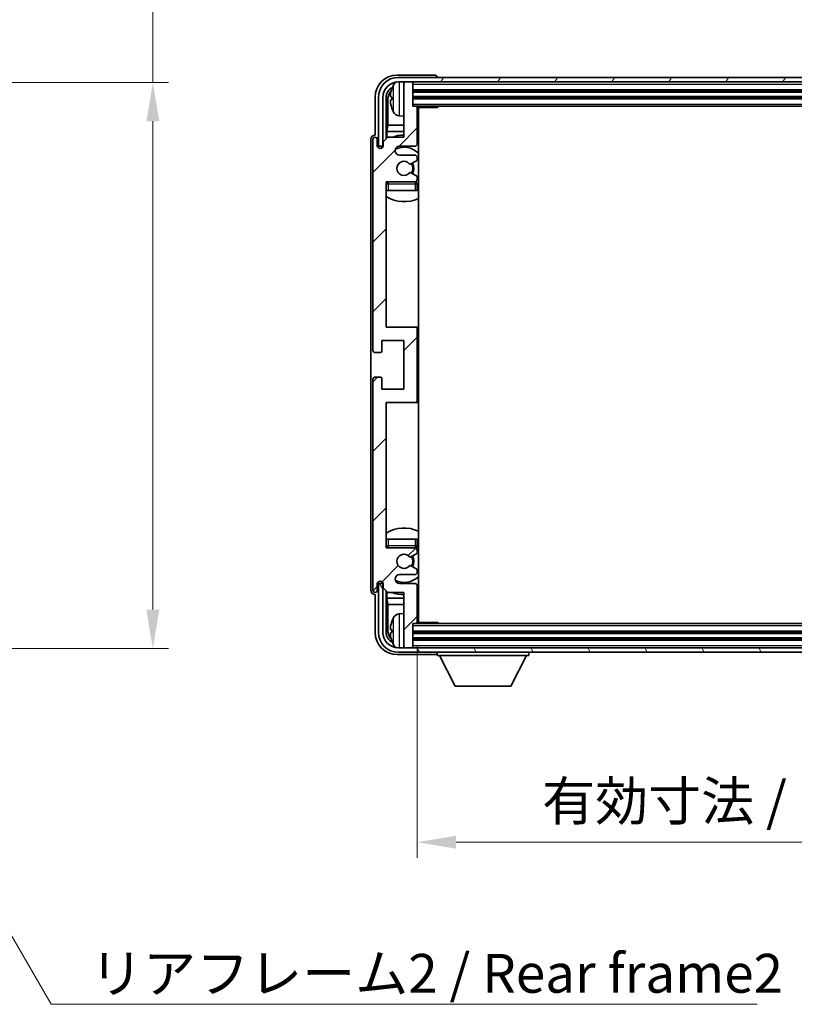
# Model space of a CAD drawing. Units: millimetres. Extents: x 2 to 8088, y -2 to 981.
# Drawn here: x 2240 to 2415, y 575 to 797 of the extents above; entities that cross this region are included whole.
import ezdxf

# ---------------------------------------------------------------- set-up
doc = ezdxf.new("R2010")
doc.units = ezdxf.units.MM
for name, color, linetype, lineweight in [('Dimension (ISO)', 7, 'Continuous', 18), ('Dimension (ISO) @ 1', 7, 'Continuous', 18), ('Symbol (ISO)', 7, 'Continuous', 18), ('Symbol (ISO) @ 1', 7, 'Continuous', 18), ('Visible (ISO)', 7, 'Continuous', 35), ('Visible Narrow (ISO)', 7, 'Continuous', 25)]:
    doc.layers.add(name, color=color, linetype=linetype, lineweight=lineweight)
doc.layers.add('Hatch (ISO)', color=1, linetype='Continuous', lineweight=18, true_color=0xff0000)
doc.styles.add('Note Text (TK)', font='MS PGothic.ttf')
doc.dimstyles.new('Default - Method 1b (TK)', dxfattribs={"dimscale": 3, "dimtxt": 2.5, "dimasz": 2.5, "dimexe": 1, "dimexo": 1.5, "dimgap": 1, "dimtad": 1, "dimtoh": 1, "dimrnd": 1e-08, "dimdsep": 46, "dimtxsty": 'Note Text (TK)', "dimcen": 0.09, "dimdle": 5, "dimclrd": 100, "dimclre": 100, "dimclrt": 7, "dimadec": 1, "dimazin": 1, "dimtfac": 1, "dimtmove": 0, "dimatfit": 3, "dimfxl": 0, "dimtolj": 1, "dimlwd": -1, "dimlwe": -1, "dimarcsym": 0})
doc.dimstyles.new('Default - Method 1b (TK)$7', dxfattribs={"dimscale": 3, "dimtxt": 2.5, "dimasz": 2.5, "dimexe": 1, "dimexo": 1.5, "dimgap": 1, "dimtad": 1, "dimtoh": 1, "dimrnd": 1e-08, "dimdsep": 46, "dimtxsty": 'Note Text (TK)', "dimcen": 0.09, "dimdle": 5, "dimclrd": 256, "dimclre": 100, "dimclrt": 7, "dimadec": 1, "dimazin": 1, "dimtfac": 1, "dimtmove": 0, "dimatfit": 3, "dimfxl": 0, "dimtolj": 1, "dimlwd": -1, "dimlwe": -1, "dimarcsym": 0})

# ---------------------------------------------------------------- blocks, each defined once
blk = doc.blocks.new('*D58')
at = {"layer": 'Defpoints', "color": 0, "transparency": 16777216}
for p in [(2203.93, 782.71), (2203.93, 655.21), (2270.43, 655.21)]:
    blk.add_point(p, dxfattribs=at)
at = {"layer": 'Dimension (ISO)', "color": 100, "transparency": 16777216}
for p, q in [((2270.43, 782.71), (2270.43, 945.04)), ((2209.18, 782.71), (2273.93, 782.71)), ((2270.43, 663.96), (2270.43, 773.96)), ((2209.18, 655.21), (2273.93, 655.21))]:
    blk.add_line(p, q, dxfattribs=at)
for points in [[(2268.97, 773.96), (2271.89, 773.96), (2270.43, 782.71)], [(2268.97, 663.96), (2271.89, 663.96), (2270.43, 655.21)]]:
    blk.add_solid(points, dxfattribs=at)
at = {"layer": 'Dimension (ISO)', "color": 7, "transparency": 16777216, "insert": (2261.16, 799.75), "char_height": 8.75, "attachment_point": 4, "rotation": 90, "style": 'Note Text (TK)'}
blk.add_mtext('\\A1;\\fＭＳ Ｐゴシック|b0|i0;\\H8.7500;有効寸法 / Max dim. 127.5', dxfattribs=at)
blk = doc.blocks.new('*D59')
at = {"layer": 'Defpoints', "color": 0, "transparency": 16777216}
for p in [(2329.97, 661.15), (2518.97, 661.15), (2518.97, 611.58)]:
    blk.add_point(p, dxfattribs=at)
at = {"layer": 'Dimension (ISO)', "color": 100, "transparency": 16777216}
for p, q in [((2329.97, 655.9), (2329.97, 608.08)), ((2518.97, 655.9), (2518.97, 608.08)), ((2338.72, 611.58), (2510.22, 611.58))]:
    blk.add_line(p, q, dxfattribs=at)
for points in [[(2338.72, 613.04), (2338.72, 610.12), (2329.97, 611.58)], [(2510.22, 613.04), (2510.22, 610.12), (2518.97, 611.58)]]:
    blk.add_solid(points, dxfattribs=at)
at = {"layer": 'Dimension (ISO)', "color": 7, "transparency": 16777216, "insert": (2358.08, 620.85), "char_height": 8.75, "attachment_point": 4, "style": 'Note Text (TK)'}
blk.add_mtext('\\A1;\\fＭＳ Ｐゴシック|b0|i0;\\H8.7500;有効寸法 / Max dim. 189', dxfattribs=at)

msp = doc.modelspace()

# ---------------------------------------------------------------- hatches: boundary and pattern name
at = {"layer": 'Hatch (ISO)'}
h = msp.add_hatch(dxfattribs=at)
h.set_pattern_fill('ANSI31', color=256, scale=88.9, angle=14.999978, style=0)
h.set_pattern_definition([(60, (1134.492, -30.141), (-9.623705, 5.55625), [])])
edge = h.paths.add_edge_path()
edge.add_ellipse((2523.2232, 779.348), major_axis=(0, 3.5), ratio=1, start_angle=270, end_angle=360)
edge.add_line((2523.2232, 782.848), (2521.6732, 782.848))
edge.add_line((2521.6732, 782.848), (2520.2732, 782.848))
edge.add_line((2520.2732, 782.848), (2328.6732, 782.848))
edge.add_line((2328.6732, 782.848), (2327.2732, 782.848))
edge.add_line((2327.2732, 782.848), (2325.7232, 782.848))
edge.add_ellipse((2325.7232, 779.348), major_axis=(-3.5, 0), ratio=1, start_angle=270, end_angle=360)
edge.add_line((2322.2232, 779.348), (2322.2232, 768.348))
edge.add_line((2322.2232, 768.348), (2321.2232, 768.348))
edge.add_line((2321.2232, 768.348), (2321.2232, 779.348))
edge.add_ellipse((2325.7232, 779.348), major_axis=(0, 4.5), ratio=1, start_angle=0, end_angle=90, ccw=False)
edge.add_line((2325.7232, 783.848), (2523.2232, 783.848))
edge.add_ellipse((2523.2232, 779.348), major_axis=(4.5, 0), ratio=1, start_angle=0, end_angle=90, ccw=False)
edge.add_line((2527.7232, 779.348), (2527.7232, 768.348))
edge.add_line((2527.7232, 768.348), (2526.7232, 768.348))
edge.add_line((2526.7232, 768.348), (2526.7232, 779.348))
h = msp.add_hatch(dxfattribs=at)
h.set_pattern_fill('ANSI31', color=256, scale=88.9, style=0)
h.set_pattern_definition([(45, (1134.492, -30.141), (-7.85772, 7.85772), [])])
edge = h.paths.add_edge_path()
edge.add_line((2329.9732, 661.148), (2329.9732, 669.348))
edge.add_ellipse((2329.4732, 669.348), major_axis=(0.5, 0), ratio=1, start_angle=0, end_angle=90)
edge.add_line((2329.4732, 669.848), (2325.9732, 669.848))
edge.add_ellipse((2325.9732, 670.848), major_axis=(0, -1), ratio=1, start_angle=180, end_angle=360, ccw=False)
edge.add_line((2325.9732, 671.848), (2329.4732, 671.848))
edge.add_ellipse((2329.4732, 672.348), major_axis=(0, -0.5), ratio=1, start_angle=0, end_angle=90)
edge.add_line((2329.9732, 672.348), (2329.9732, 672.8582))
edge.add_ellipse((2329.6732, 672.8582), major_axis=(0.3, 0), ratio=1, start_angle=0, end_angle=60)
edge.add_line((2329.8232, 673.118), (2328.55, 673.8531))
edge.add_ellipse((2328.4, 673.5933), major_axis=(0.15, 0.2598), ratio=1, start_angle=0, end_angle=78.671012)
edge.add_ellipse((2326.9732, 674.848), major_axis=(1.2015, -1.0566), ratio=1, start_angle=82.662386, end_angle=360, ccw=False)
edge.add_ellipse((2328.3999, 676.1029), major_axis=(-0.2253, -0.1981), ratio=1, start_angle=0, end_angle=77.981127)
edge.add_line((2328.5468, 675.8413), (2329.8201, 676.5563))
edge.add_ellipse((2329.6732, 676.8179), major_axis=(0.1469, -0.2616), ratio=1, start_angle=0, end_angle=60.685474)
edge.add_line((2329.9732, 676.8179), (2329.9732, 677.348))
edge.add_ellipse((2329.4732, 677.348), major_axis=(0.5, 0), ratio=1, start_angle=0, end_angle=90)
edge.add_line((2329.4732, 677.848), (2322.9732, 677.848))
edge.add_line((2322.9732, 677.848), (2322.9732, 710.598))
edge.add_line((2322.9732, 710.598), (2329.4732, 710.598))
edge.add_ellipse((2329.4732, 711.098), major_axis=(0, -0.5), ratio=1, start_angle=0, end_angle=90)
edge.add_line((2329.9732, 711.098), (2329.9732, 727.098))
edge.add_ellipse((2329.4732, 727.098), major_axis=(0.5, 0), ratio=1, start_angle=0, end_angle=90)
edge.add_line((2329.4732, 727.598), (2322.9732, 727.598))
edge.add_line((2322.9732, 727.598), (2322.9732, 760.348))
edge.add_line((2322.9732, 760.348), (2329.4732, 760.348))
edge.add_ellipse((2329.4732, 760.848), major_axis=(0, -0.5), ratio=1, start_angle=0, end_angle=90)
edge.add_line((2329.9732, 760.848), (2329.9732, 761.3782))
edge.add_ellipse((2329.6732, 761.3782), major_axis=(0.3, 0), ratio=1, start_angle=0, end_angle=60.685474)
edge.add_line((2329.8201, 761.6398), (2328.5468, 762.3548))
edge.add_ellipse((2328.3999, 762.0932), major_axis=(0.1469, 0.2616), ratio=1, start_angle=0, end_angle=77.981127)
edge.add_ellipse((2326.9732, 763.348), major_axis=(1.2014, -1.0567), ratio=1, start_angle=82.662386, end_angle=360, ccw=False)
edge.add_ellipse((2328.4, 764.6028), major_axis=(-0.2253, -0.1981), ratio=1, start_angle=0, end_angle=78.671012)
edge.add_line((2328.55, 764.343), (2329.8232, 765.0781))
edge.add_ellipse((2329.6732, 765.3379), major_axis=(0.15, -0.2598), ratio=1, start_angle=0, end_angle=60)
edge.add_line((2329.9732, 765.3379), (2329.9732, 765.848))
edge.add_ellipse((2329.4732, 765.848), major_axis=(0.5, 0), ratio=1, start_angle=0, end_angle=90)
edge.add_line((2329.4732, 766.348), (2325.9732, 766.348))
edge.add_ellipse((2325.9732, 767.348), major_axis=(0, -1), ratio=1, start_angle=180, end_angle=360, ccw=False)
edge.add_line((2325.9732, 768.348), (2329.4732, 768.348))
edge.add_ellipse((2329.4732, 768.848), major_axis=(0, -0.5), ratio=1, start_angle=0, end_angle=90)
edge.add_line((2329.9732, 768.848), (2329.9732, 777.048))
edge.add_ellipse((2329.6732, 777.048), major_axis=(0.3, 0), ratio=1, start_angle=0, end_angle=90)
edge.add_line((2329.6732, 777.348), (2328.9732, 777.348))
edge.add_line((2328.9732, 777.348), (2328.9732, 782.548))
edge.add_ellipse((2328.6732, 782.548), major_axis=(0.3, 0), ratio=1, start_angle=0, end_angle=90)
edge.add_line((2328.6732, 782.848), (2327.2732, 782.848))
edge.add_ellipse((2327.2732, 782.548), major_axis=(0, 0.3), ratio=1, start_angle=0, end_angle=90)
edge.add_line((2326.9732, 782.548), (2326.9732, 770.348))
edge.add_line((2326.9732, 770.348), (2323.3232, 770.348))
edge.add_line((2323.3232, 770.348), (2322.3232, 769.348))
edge.add_line((2322.3232, 769.348), (2322.3232, 768.448))
edge.add_ellipse((2321.6482, 768.5277), major_axis=(0.675, -0.0797), ratio=1, start_angle=193.465843, end_angle=360, ccw=False)
edge.add_line((2320.9732, 768.448), (2320.9732, 769.848))
edge.add_ellipse((2320.4732, 769.848), major_axis=(0.5, 0), ratio=1, start_angle=0, end_angle=180)
edge.add_line((2319.9732, 769.848), (2319.9732, 722.348))
edge.add_ellipse((2320.4732, 722.348), major_axis=(-0.5, 0), ratio=1, start_angle=0, end_angle=90)
edge.add_line((2320.4732, 721.848), (2321.6732, 721.848))
edge.add_ellipse((2321.6732, 722.148), major_axis=(0, -0.3), ratio=1, start_angle=0, end_angle=90)
edge.add_line((2321.9732, 722.148), (2321.9732, 724.598))
edge.add_line((2321.9732, 724.598), (2326.9732, 724.598))
edge.add_line((2326.9732, 724.598), (2326.9732, 713.598))
edge.add_line((2326.9732, 713.598), (2321.9732, 713.598))
edge.add_line((2321.9732, 713.598), (2321.9732, 716.048))
edge.add_ellipse((2321.6732, 716.048), major_axis=(0.3, 0), ratio=1, start_angle=0, end_angle=90)
edge.add_line((2321.6732, 716.348), (2320.4732, 716.348))
edge.add_ellipse((2320.4732, 715.848), major_axis=(0, 0.5), ratio=1, start_angle=0, end_angle=90)
edge.add_line((2319.9732, 715.848), (2319.9732, 668.348))
edge.add_ellipse((2320.4732, 668.348), major_axis=(-0.5, 0), ratio=1, start_angle=0, end_angle=180)
edge.add_line((2320.9732, 668.348), (2320.9732, 669.748))
edge.add_ellipse((2321.6482, 669.6684), major_axis=(-0.675, 0.0797), ratio=1, start_angle=193.465843, end_angle=360, ccw=False)
edge.add_line((2322.3232, 669.748), (2322.3232, 668.848))
edge.add_line((2322.3232, 668.848), (2323.3232, 667.848))
edge.add_line((2323.3232, 667.848), (2326.9732, 667.848))
edge.add_line((2326.9732, 667.848), (2326.9732, 655.648))
edge.add_ellipse((2327.2732, 655.648), major_axis=(-0.3, 0), ratio=1, start_angle=0, end_angle=90)
edge.add_line((2327.2732, 655.348), (2328.6732, 655.348))
edge.add_ellipse((2328.6732, 655.648), major_axis=(0, -0.3), ratio=1, start_angle=0, end_angle=90)
edge.add_line((2328.9732, 655.648), (2328.9732, 660.848))
edge.add_line((2328.9732, 660.848), (2329.6732, 660.848))
edge.add_ellipse((2329.6732, 661.148), major_axis=(0, -0.3), ratio=1, start_angle=0, end_angle=90)
h = msp.add_hatch(dxfattribs=at)
h.set_pattern_fill('ANSI31', color=256, scale=88.9, angle=75.000175, style=0)
h.set_pattern_definition([(120.0002, (1134.492, -30.141), (-9.62369, -5.55628), [])])
edge = h.paths.add_edge_path()
edge.add_ellipse((2325.7232, 658.848), major_axis=(0, -3.5), ratio=1, start_angle=270, end_angle=360)
edge.add_line((2325.7232, 655.348), (2327.2732, 655.348))
edge.add_line((2327.2732, 655.348), (2328.6732, 655.348))
edge.add_line((2328.6732, 655.348), (2520.2732, 655.348))
edge.add_line((2520.2732, 655.348), (2521.6732, 655.348))
edge.add_line((2521.6732, 655.348), (2523.2232, 655.348))
edge.add_ellipse((2523.2232, 658.848), major_axis=(3.5, 0), ratio=1, start_angle=270, end_angle=360)
edge.add_line((2526.7232, 658.848), (2526.7232, 669.848))
edge.add_line((2526.7232, 669.848), (2527.7232, 669.848))
edge.add_line((2527.7232, 669.848), (2527.7232, 658.848))
edge.add_ellipse((2523.2232, 658.848), major_axis=(0, -4.5), ratio=1, start_angle=0, end_angle=90, ccw=False)
edge.add_line((2523.2232, 654.348), (2325.7232, 654.348))
edge.add_ellipse((2325.7232, 658.848), major_axis=(-4.5, 0), ratio=1, start_angle=0, end_angle=90, ccw=False)
edge.add_line((2321.2232, 658.848), (2321.2232, 669.848))
edge.add_line((2321.2232, 669.848), (2322.2232, 669.848))
edge.add_line((2322.2232, 669.848), (2322.2232, 658.848))

# ---------------------------------------------------------------- linework, layer by layer
at = {"layer": 'Visible (ISO)'}
for p, q in [((2333.9735, 784.348), (2325.4702, 784.348)), ((2523.2232, 783.848), (2325.7232, 783.848)), ((2334.4732, 783.848), (2334.4732, 783.8484)), ((2325.7232, 782.848), (2523.2232, 782.848)), ((2326.9732, 782.548), (2326.9732, 782.848)), ((2326.9732, 782.548), (2326.9732, 770.348)), ((2328.6732, 782.848), (2327.2732, 782.848)), ((2328.9732, 782.548), (2328.9732, 782.848)), ((2328.9732, 777.348), (2328.9732, 782.548)), ((2328.9732, 780.848), (2519.9732, 780.848)), ((2320.4732, 779.3511), (2320.4732, 770.848)), ((2321.2232, 779.348), (2321.2232, 768.348)), ((2322.2232, 768.348), (2322.2232, 779.348)), ((2322.9748, 769.9996), (2322.9748, 779.348)), ((2323.324, 778.9988), (2323.324, 773.0693)), ((2324.2592, 779.3804), (2324.2592, 778.8157)), ((2328.9732, 779.348), (2519.9732, 779.348)), ((2329.6732, 777.348), (2328.9732, 777.348)), ((2329.6732, 777.348), (2519.2732, 777.348)), ((2329.969, 777.098), (2334.5437, 777.098)), ((2329.9732, 768.848), (2329.9732, 777.048)), ((2330.2232, 661.098), (2330.2232, 777.098)), ((2334.5437, 777.098), (2334.5437, 777.348)), ((2334.7938, 777.348), (2334.5437, 777.098)), ((2325.9143, 775.1907), (2326.9732, 775.098)), ((2323.1319, 771.6602), (2323.324, 773.0693)), ((2326.9732, 773.0693), (2323.324, 773.0693)), ((2330.2232, 773.0693), (2329.9732, 773.0693)), ((2319.4732, 769.8487), (2319.4732, 668.3474)), ((2319.9732, 769.848), (2319.9732, 722.348)), ((2320.4732, 770.848), (2320.4726, 770.848)), ((2320.9732, 768.448), (2320.9732, 769.848)), ((2323.3232, 770.348), (2322.3232, 769.348)), ((2323.1319, 771.6602), (2323.1319, 770.1567)), ((2326.9732, 771.6602), (2323.1319, 771.6602)), ((2326.9732, 770.348), (2323.3232, 770.348)), ((2330.2232, 771.6602), (2329.9732, 771.6602)), ((2321.2232, 768.348), (2322.2232, 768.348)), ((2321.9748, 767.9316), (2321.9748, 768.1466)), ((2322.0446, 767.9756), (2322.0446, 768.0768)), ((2322.1746, 768.3465), (2322.3033, 768.3465)), ((2322.2445, 768.2767), (2322.2799, 768.2767)), ((2322.3232, 769.348), (2322.3232, 768.448)), ((2325.9732, 768.348), (2329.4732, 768.348)), ((2329.4732, 766.348), (2325.9732, 766.348)), ((2329.9732, 765.3379), (2329.9732, 765.848)), ((2328.55, 764.343), (2329.8232, 765.0781)), ((2329.8201, 761.6398), (2328.5468, 762.3548)), ((2329.9732, 760.848), (2329.9732, 761.3782)), ((2322.9732, 727.598), (2322.9732, 760.348)), ((2322.9732, 760.348), (2329.4732, 760.348)), ((2329.9732, 758.348), (2329.9732, 759.848)), ((2323.4732, 758.348), (2322.9732, 758.348)), ((2329.4732, 758.348), (2323.4732, 758.348)), ((2329.9732, 758.348), (2329.4732, 758.348)), ((2329.4732, 727.598), (2322.9732, 727.598)), ((2330.2232, 727.598), (2329.4732, 727.598)), ((2329.9732, 711.098), (2329.9732, 727.098)), ((2321.9732, 722.148), (2321.9732, 724.598)), ((2321.9732, 724.598), (2326.9732, 724.598)), ((2326.9732, 724.598), (2326.9732, 713.598)), ((2320.4732, 721.848), (2321.6732, 721.848)), ((2321.6732, 716.348), (2320.4732, 716.348)), ((2319.9732, 715.848), (2319.9732, 668.348)), ((2321.9732, 713.598), (2321.9732, 716.048)), ((2326.9732, 713.598), (2321.9732, 713.598)), ((2322.9732, 677.848), (2322.9732, 710.598)), ((2322.9732, 710.598), (2329.4732, 710.598)), ((2329.4732, 710.598), (2330.2232, 710.598)), ((2322.9732, 679.848), (2323.4732, 679.848)), ((2323.4732, 679.848), (2329.4732, 679.848)), ((2329.4732, 679.848), (2329.9732, 679.848)), ((2329.9732, 678.348), (2329.9732, 679.848)), ((2329.4732, 677.848), (2322.9732, 677.848)), ((2328.5468, 675.8413), (2329.8201, 676.5563)), ((2329.9732, 676.8179), (2329.9732, 677.348)), ((2329.8232, 673.118), (2328.55, 673.8531)), ((2329.9732, 672.348), (2329.9732, 672.8582)), ((2322.2232, 669.848), (2321.2232, 669.848)), ((2321.2232, 669.848), (2321.2232, 658.848)), ((2321.9748, 670.0494), (2321.9748, 670.2645)), ((2322.0446, 670.1193), (2322.0446, 670.2205)), ((2322.3033, 669.8496), (2322.1746, 669.8496)), ((2322.2232, 658.848), (2322.2232, 669.848)), ((2322.2799, 669.9194), (2322.2445, 669.9194)), ((2325.9732, 671.848), (2329.4732, 671.848)), ((2329.4732, 669.848), (2325.9732, 669.848)), ((2320.9732, 668.348), (2320.9732, 669.748)), ((2322.3232, 669.748), (2322.3232, 668.848)), ((2322.3232, 668.848), (2323.3232, 667.848)), ((2322.9748, 658.848), (2322.9748, 668.1965)), ((2323.1319, 668.0394), (2323.1319, 666.5359)), ((2323.3232, 667.848), (2326.9732, 667.848)), ((2326.9732, 667.848), (2326.9732, 655.648)), ((2329.9732, 661.148), (2329.9732, 669.348)), ((2320.4726, 667.348), (2320.4732, 667.348)), ((2320.4732, 667.348), (2320.4732, 658.845)), ((2323.1319, 666.5359), (2323.324, 665.1268)), ((2323.1319, 666.5359), (2326.9732, 666.5359)), ((2329.9732, 666.5359), (2330.2232, 666.5359)), ((2323.324, 665.1268), (2323.324, 659.1973)), ((2323.324, 665.1268), (2326.9732, 665.1268)), ((2329.9732, 665.1268), (2330.2232, 665.1268)), ((2325.9143, 663.0054), (2326.9732, 663.098)), ((2329.969, 661.098), (2334.5437, 661.098)), ((2334.5437, 660.848), (2334.5437, 661.098)), ((2334.7938, 660.848), (2334.5437, 661.098)), ((2324.2592, 659.3804), (2324.2592, 658.8157)), ((2328.9732, 655.648), (2328.9732, 660.848)), ((2328.9732, 660.848), (2329.6732, 660.848)), ((2519.9732, 658.848), (2328.9732, 658.848)), ((2519.2732, 660.848), (2329.6732, 660.848)), ((2519.9732, 657.348), (2328.9732, 657.348)), ((2523.2232, 655.348), (2325.7232, 655.348)), ((2325.7232, 654.348), (2523.2232, 654.348)), ((2326.9732, 655.348), (2326.9732, 655.648)), ((2327.2732, 655.348), (2328.6732, 655.348)), ((2328.9732, 655.348), (2328.9732, 655.648)), ((2334.4732, 654.348), (2334.4732, 653.648)), ((2355.0732, 654.348), (2355.0732, 653.648)), ((2325.4702, 653.848), (2333.9735, 653.848)), ((2334.4732, 653.648), (2355.0732, 653.648)), ((2338.5232, 646.748), (2334.9732, 653.648)), ((2351.0232, 646.748), (2354.5732, 653.648)), ((2338.5232, 646.748), (2351.0232, 646.748))]:
    msp.add_line(p, q, dxfattribs=at)
for centre, radius, start, end in [((2325.7232, 779.348), 4.5, 90, 180), ((2325.7232, 779.348), 3.5, 90, 180), ((2324.3838, 781.2827), 0.1246, 159.960393, 178.185174), ((2330.3732, 779.098), 6.5, 151.827266, 159.960393), ((2326.0537, 781.4115), 1.6, 118.15067, 151.827266), ((2327.2732, 782.548), 0.3, 90, 180), ((2328.6732, 782.548), 0.3, 0, 90), ((2324.3838, 776.9134), 0.1246, 181.814826, 200.039607), ((2330.3732, 779.098), 6.5, 200.039607, 208.172734), ((2329.6732, 777.048), 0.3, 0, 90), ((2330.4732, 775.848), 0.5, 120, 240), ((2326.0537, 776.7846), 1.6, 208.172734, 265), ((2320.4732, 769.848), 0.5, 0, 180), ((2326.9732, 763.348), 7.5, 90, 111.03947), ((2326.9732, 763.348), 7.5, 64.320711, 66.421822), ((2321.6482, 768.5277), 0.6797, 186.732921, 353.267079), ((2325.9732, 767.348), 1, 90, 270), ((2326.9732, 763.348), 4.75, 46.826449, 114.136249), ((2329.4732, 768.848), 0.5, 270, 0), ((2329.4732, 765.848), 0.5, 0, 90), ((2329.6732, 765.3379), 0.3, 300, 0), ((2326.9732, 763.348), 1.6, 41.328988, 318.666601), ((2328.4, 764.6028), 0.3, 221.328988, 300), ((2326.9732, 763.348), 2, 327.944419, 32.098648), ((2326.9732, 763.348), 2.25, 328.249176, 31.865377), ((2328.3999, 762.0932), 0.3, 60.685474, 138.666601), ((2329.4732, 760.848), 0.5, 270, 0), ((2329.6732, 761.3782), 0.3, 0, 60.685474), ((2323.4732, 759.848), 0.5, 90, 180), ((2326.9732, 763.348), 4.75, 219.166711, 219.581736), ((2329.4732, 759.848), 0.5, 0, 90), ((2326.9732, 763.348), 4.75, 309.166711, 313.173551), ((2326.9732, 763.348), 7.5, 237.769047, 295.679289), ((2329.4732, 727.098), 0.5, 0, 90), ((2320.4732, 722.348), 0.5, 180, 270), ((2321.6732, 722.148), 0.3, 270, 0), ((2320.4732, 715.848), 0.5, 90, 180), ((2321.6732, 716.048), 0.3, 0, 90), ((2329.4732, 711.098), 0.5, 270, 0), ((2326.9732, 674.848), 7.5, 64.320711, 122.230953), ((2323.4732, 678.348), 0.5, 180, 270), ((2326.9732, 674.848), 4.75, 140.418264, 140.833289), ((2326.9732, 674.848), 1.6, 41.333399, 318.671012), ((2329.4732, 678.348), 0.5, 270, 0), ((2329.4732, 677.348), 0.5, 0, 90), ((2329.6732, 676.8179), 0.3, 299.314526, 0), ((2326.9732, 674.848), 4.75, 46.826449, 50.833289), ((2328.3999, 676.1029), 0.3, 221.333399, 299.314526), ((2326.9732, 674.848), 2, 327.901352, 32.055581), ((2326.9732, 674.848), 2.25, 328.134623, 31.750824), ((2328.4, 673.5933), 0.3, 60, 138.671012), ((2329.4732, 672.348), 0.5, 270, 0), ((2329.6732, 672.8582), 0.3, 0, 60), ((2321.6482, 669.6684), 0.6797, 6.732921, 173.267079), ((2325.9732, 670.848), 1, 90, 270), ((2326.9732, 674.848), 4.75, 245.863751, 313.173551), ((2329.4732, 669.348), 0.5, 0, 90), ((2320.4732, 668.348), 0.5, 180, 0), ((2326.9732, 674.848), 7.5, 248.96053, 270), ((2326.9732, 674.848), 7.5, 293.578178, 295.679289), ((2324.3838, 661.2827), 0.1246, 159.960393, 178.185174), ((2330.3732, 659.098), 6.5, 151.827266, 159.960393), ((2326.0537, 661.4115), 1.6, 95, 151.827266), ((2329.6732, 661.148), 0.3, 270, 0), ((2330.4732, 662.348), 0.5, 120, 240), ((2325.7232, 658.848), 4.5, 180, 270), ((2325.7232, 658.848), 3.5, 180, 270), ((2324.3838, 656.9134), 0.1246, 181.814826, 200.039607), ((2330.3732, 659.098), 6.5, 200.039607, 208.172734), ((2326.0537, 656.7846), 1.6, 208.172734, 241.84933), ((2327.2732, 655.648), 0.3, 180, 270), ((2328.6732, 655.648), 0.3, 270, 0)]:
    msp.add_arc(centre, radius, start, end, dxfattribs=at)
for centre, major_axis, ratio, start_param, end_param in [((2325.4763, 779.345), (-3.5398, 3.5398), 0.99878277, 5.49839613, 7.06797448), ((2333.9729, 783.8477), (0.354, 0.354), 0.99878277, 5.49839613, 7.06797448), ((2325.4763, 779.345), (-1.7699, 1.7699), 0.99878277, 5.955351, 7.06797448), ((2325.8255, 778.9958), (-1.7699, 1.7699), 0.99878277, 6.25050164, 7.06797448), ((2330.361, 779.0909), (-3.2829, 5.6083), 0.99488747, 0.69485901, 0.93384331), ((2330.361, 778.9584), (-6.4737, 0.5671), 0.05101764, 0.10959827, 0.34858257), ((2330.361, 779.2377), (-6.4737, -0.5671), 0.05101764, 5.93460274, 6.17358703), ((2330.361, 779.1052), (3.2829, 5.6083), 0.99488747, 2.20774935, 2.44673364), ((2320.4738, 769.8474), (-0.708, 0.708), 0.99878277, 5.49839613, 7.06797448), ((2322.1749, 768.1464), (-0.1416, 0.1416), 0.99878277, 5.49839613, 7.06797448), ((2322.2447, 768.0766), (-0.1416, 0.1416), 0.99878277, 5.49839613, 7.06797448), ((2322.1749, 670.0497), (-0.1416, -0.1416), 0.99878277, 5.49839613, 7.06797448), ((2322.2447, 670.1195), (-0.1416, -0.1416), 0.99878277, 5.49839613, 7.06797448), ((2320.4738, 668.3487), (-0.708, -0.708), 0.99878277, 5.49839613, 7.06797448), ((2330.361, 659.0909), (-3.2829, 5.6083), 0.99488747, 0.69485901, 0.93384331), ((2325.4763, 658.8511), (-3.5398, -3.5398), 0.99878277, 5.49839613, 7.06797448), ((2325.4763, 658.8511), (-1.7699, -1.7699), 0.99878277, 5.49839613, 6.61101961), ((2325.8255, 659.2003), (-1.7699, -1.7699), 0.99878277, 5.49839613, 6.31586897), ((2330.361, 658.9584), (-6.4737, 0.5671), 0.05101764, 0.10959827, 0.34858257), ((2330.361, 659.2377), (-6.4737, -0.5671), 0.05101764, 5.93460274, 6.17358703), ((2330.361, 659.1052), (3.2829, 5.6083), 0.99488747, 2.20774935, 2.44673364), ((2333.9729, 654.3484), (0.354, -0.354), 0.99878277, 5.49839613, 7.06797448)]:
    msp.add_ellipse(centre, major_axis=major_axis, ratio=ratio, start_param=start_param, end_param=end_param, dxfattribs=at)
for points, knots in [([(2323.923, 779.486), (2323.9186, 779.4885), (2323.9149, 779.4993), (2323.9103, 779.5376), (2323.9094, 779.565), (2323.91, 779.6269), (2323.9117, 779.6655), (2323.9168, 779.7375), (2323.9197, 779.7695), (2323.923, 779.8008)], [0, 0, 0, 0, 0.0124997785, 0.0124997785, 0.0249995571, 0.0249995571, 0.0375236714, 0.0375236714, 0.0466766062, 0.0466766062, 0.0466766062, 0.0466766062]), ([(2323.923, 778.3953), (2323.9186, 778.4367), (2323.9149, 778.4805), (2323.9103, 778.5602), (2323.9094, 778.5961), (2323.91, 778.6521), (2323.9117, 778.6758), (2323.9168, 778.7017), (2323.9197, 778.7082), (2323.923, 778.7101)], [0, 0, 0, 0, 0.0125039067, 0.0125039067, 0.0250078135, 0.0250078135, 0.0375277995, 0.0375277995, 0.0466766392, 0.0466766392, 0.0466766392, 0.0466766392]), ([(2323.923, 659.486), (2323.9186, 659.4885), (2323.9149, 659.4993), (2323.9103, 659.5376), (2323.9094, 659.565), (2323.91, 659.6269), (2323.9117, 659.6655), (2323.9168, 659.7375), (2323.9197, 659.7695), (2323.923, 659.8008)], [0, 0, 0, 0, 0.0124997785, 0.0124997785, 0.0249995571, 0.0249995571, 0.0375236714, 0.0375236714, 0.0466766062, 0.0466766062, 0.0466766062, 0.0466766062]), ([(2323.923, 658.3953), (2323.9186, 658.4367), (2323.9149, 658.4805), (2323.9103, 658.5602), (2323.9094, 658.5961), (2323.91, 658.6521), (2323.9117, 658.6758), (2323.9168, 658.7017), (2323.9197, 658.7082), (2323.923, 658.7101)], [0, 0, 0, 0, 0.0125039067, 0.0125039067, 0.0250078135, 0.0250078135, 0.0375277995, 0.0375277995, 0.0466766392, 0.0466766392, 0.0466766392, 0.0466766392])]:
    msp.add_open_spline(points, degree=3, knots=knots, dxfattribs=at)
at = {"layer": 'Visible Narrow (ISO)'}
for p, q in [((2324.2668, 781.3254), (2324.2668, 781.3077)), ((2324.6433, 776.0292), (2324.6433, 782.1669)), ((2325.9143, 782.848), (2325.9143, 775.1907)), ((2328.9732, 782.348), (2519.9732, 782.348)), ((2328.9732, 781.148), (2519.9732, 781.148)), ((2323.324, 778.9988), (2322.9748, 779.348)), ((2324.2668, 779.3786), (2324.2668, 778.8175)), ((2328.9732, 780.548), (2519.9732, 780.548)), ((2328.9732, 779.648), (2519.9732, 779.648)), ((2328.9732, 779.048), (2519.9732, 779.048)), ((2324.2668, 776.8884), (2324.2668, 776.8707)), ((2328.9732, 777.848), (2519.9732, 777.848)), ((2321.9748, 768.1466), (2322.0446, 768.0768)), ((2322.2445, 768.2767), (2322.1746, 768.3465)), ((2322.9732, 759.848), (2323.4732, 759.848)), ((2323.4732, 759.848), (2323.4732, 760.348)), ((2323.4732, 758.348), (2323.4732, 759.848)), ((2323.4732, 759.848), (2329.4732, 759.848)), ((2329.4732, 760.348), (2329.4732, 759.848)), ((2329.4732, 759.848), (2329.9732, 759.848)), ((2329.4732, 759.848), (2329.4732, 758.348)), ((2323.4732, 678.348), (2323.4732, 679.848)), ((2329.4732, 679.848), (2329.4732, 678.348)), ((2323.4732, 678.348), (2322.9732, 678.348)), ((2329.4732, 678.348), (2323.4732, 678.348)), ((2323.4732, 677.848), (2323.4732, 678.348)), ((2329.9732, 678.348), (2329.4732, 678.348)), ((2329.4732, 678.348), (2329.4732, 677.848)), ((2322.0446, 670.1193), (2321.9748, 670.0494)), ((2322.1746, 669.8496), (2322.2445, 669.9194)), ((2324.2668, 661.3254), (2324.2668, 661.3077)), ((2324.6433, 656.0292), (2324.6433, 662.1669)), ((2325.9143, 663.0054), (2325.9143, 655.348)), ((2322.9748, 658.848), (2323.324, 659.1973)), ((2324.2668, 659.3786), (2324.2668, 658.8175)), ((2519.9732, 660.348), (2328.9732, 660.348)), ((2519.9732, 659.148), (2328.9732, 659.148)), ((2324.2668, 656.8884), (2324.2668, 656.8707)), ((2519.9732, 658.548), (2328.9732, 658.548)), ((2519.9732, 657.648), (2328.9732, 657.648)), ((2519.9732, 657.048), (2328.9732, 657.048)), ((2519.9732, 655.848), (2328.9732, 655.848))]:
    msp.add_line(p, q, dxfattribs=at)

# ---------------------------------------------------------------- texts
at = {"layer": 'Symbol (ISO)', "color": 7, "insert": (2256.3045, 586.4199), "char_height": 8.75, "width": 156.732459, "attachment_point": 1, "line_spacing_factor": 1.5, "style": 'Note Text (TK)'}
msp.add_mtext('{\\fＭＳ Ｐゴシック|b0|i0;リアフレーム2 / Rear frame2}', dxfattribs=at)

# ---------------------------------------------------------------- dimensions: what is measured, and where the dimension line sits
at = {"layer": 'Dimension (ISO) @ 1', "color": 100, "true_color": 0x00ff3f}
dim = msp.add_linear_dim(base=(2270.4295, 655.2115), p1=(2203.9295, 782.7115), p2=(2203.9295, 655.2115), angle=270, text='\\fＭＳ Ｐゴシック|b0|i0;\\H8.7500;有効寸法 / Max dim. <>', dimstyle='Default - Method 1b (TK)', override={"dimscale": 1, "dimtxt": 8.75, "dimasz": 8.75, "dimexe": 3.5, "dimexo": 5.25, "dimgap": 3.5, "dimtoh": 0, "dimdec": 2, "dimcen": 0.315, "dimtol": 0, "dimlim": 0, "dimtp": 0, "dimtm": 0, "dimtdec": 2, "dimtix": 0, "dimtofl": 0, "dimtmove": 0, "dimatfit": 2}, dxfattribs=at)
dim.commit()
dim.dimension.update_dxf_attribs({"geometry": '*D58', "text_midpoint": (2270.4295, 870.6446), "dimtype": 128})
dim = msp.add_linear_dim(base=(2518.9732, 611.5808), p1=(2329.9732, 661.148), p2=(2518.9732, 661.148), text='\\fＭＳ Ｐゴシック|b0|i0;\\H8.7500;有効寸法 / Max dim. <>', dimstyle='Default - Method 1b (TK)', override={"dimscale": 1, "dimtxt": 8.75, "dimasz": 8.75, "dimexe": 3.5, "dimexo": 5.25, "dimgap": 3.5, "dimtoh": 0, "dimdec": 2, "dimcen": 0.315, "dimtol": 0, "dimlim": 0, "dimtp": 0, "dimtm": 0, "dimtdec": 2, "dimtix": 0, "dimtofl": 0, "dimtmove": 0, "dimatfit": 1}, dxfattribs=at)
dim.commit()
dim.dimension.update_dxf_attribs({"geometry": '*D59', "text_midpoint": (2424.4732, 611.5808), "dimtype": 128})

# ---------------------------------------------------------------- leaders
at = {"layer": 'Symbol (ISO) @ 1', "color": 100, "true_color": 0x00ff40, "annotation_type": 0, "has_hookline": 1, "hookline_direction": 0, "text_width": 150.1918}
msp.add_leader([(2200.1981, 656.7769), (2247.5545, 575.0672), (2256.3045, 575.0672)], dimstyle='Default - Method 1b (TK)$7', override={"dimscale": 1, "dimtxt": 8.75, "dimasz": 8.75, "dimgap": 0, "dimtad": 1}, dxfattribs=at)

doc.saveas('drawing.dxf')
